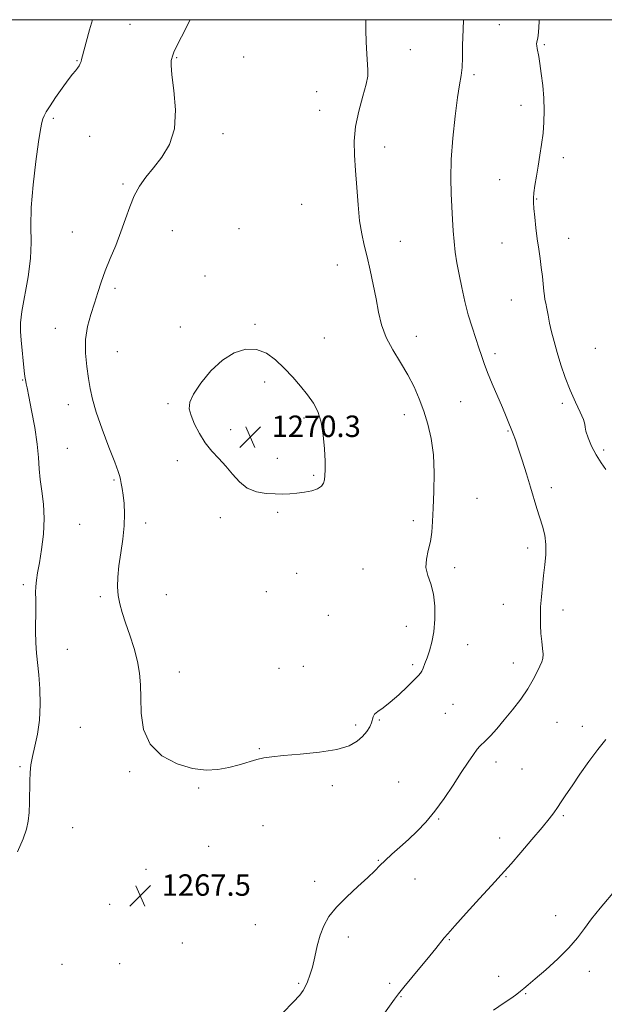
# Model space of a CAD drawing. Extents: x 2064800 to 2067700, y 339800 to 342700.
# Drawn here: x 2065600 to 2065818, y 342132 to 342500 of the extents above; entities that cross this region are included whole.
import ezdxf

# ---------------------------------------------------------------- set-up
doc = ezdxf.new("R2010")
doc.units = 0
doc.header["$MEASUREMENT"] = 0
for name, color, linetype, lineweight in [('32000', 7, 'Continuous', 0), ('DTM SPOT ELEVATION', 2, 'Continuous', 13), ('INDEX CONTOUR', 41, 'Continuous', 13), ('INTERMEDIATE CONTOUR', 44, 'Continuous', 0), ('SPOT ELEVATION', 7, 'Continuous', 0)]:
    doc.layers.add(name, color=color, linetype=linetype, lineweight=lineweight)
doc.styles.add('Style-ITALICS', font='ITALICS.shx')

# ---------------------------------------------------------------- blocks, each defined once
blk = doc.blocks.new('SPOT')
at = {"layer": 'SPOT ELEVATION'}
for p, q in [((-3.91, -3.91), (3.82, 3.81)), ((-1.65, 3.77), (1.72, -3.93))]:
    blk.add_line(p, q, dxfattribs=at)

msp = doc.modelspace()

# ---------------------------------------------------------------- linework, layer by layer
at = {"layer": '32000', "flags": 128}
msp.add_lwpolyline([(2065000, 340000), (2067500, 340000), (2067500, 342500), (2065000, 342500), (2065000, 340000)], dxfattribs=at)
at = {"layer": 'DTM SPOT ELEVATION'}
for p in [(2065641.22, 342498.26, 1266.9), (2065779.21, 342498.17, 1264.9), (2065745.93, 342488.87, 1267.5), (2065796.01, 342490.63, 1263.8), (2065658.7, 342485.81, 1268.1), (2065683.64, 342486.12, 1268.3), (2065621.44, 342484.66, 1265.9), (2065769.67, 342479.48, 1265.7), (2065710.91, 342473.12, 1268.6), (2065787.28, 342468.01, 1264.7), (2065612.61, 342463.16, 1266.3), (2065712.07, 342466.23, 1268.6), (2065626.18, 342456.43, 1266.9), (2065675.96, 342457.4, 1268.5), (2065736.4, 342452.45, 1267.4), (2065803.08, 342448.53, 1263.4), (2065638.62, 342438.63, 1267.8), (2065779.31, 342440.29, 1264.9), (2065705.42, 342431.06, 1269.1), (2065793.13, 342433.12, 1263.9), (2065619.72, 342420.75, 1267.2), (2065657.08, 342421.27, 1268.8), (2065681.9, 342422.02, 1269.1), (2065742.24, 342417.31, 1267.2), (2065780.13, 342416.62, 1264.9), (2065805, 342418.39, 1263.2), (2065718.64, 342408.47, 1268.7), (2065669.27, 342404.28, 1269.3), (2065635.7, 342399.69, 1268.3), (2065783.67, 342395.33, 1264.9), (2065687.9, 342386.28, 1269.8), (2065613.43, 342384.75, 1267.4), (2065660.02, 342385.25, 1269.6), (2065713.79, 342381.22, 1269.2), (2065748.15, 342381.78, 1267.3), (2065636.53, 342376.07, 1268.8), (2065777.6, 342375.35, 1265.7), (2065815.03, 342377.33, 1262.9), (2065601.15, 342365.51, 1265.9), (2065691.52, 342364.75, 1270.4), (2065618.19, 342356.35, 1267.4), (2065655.42, 342356.68, 1269.9), (2065764.76, 342357.44, 1266.7), (2065802.73, 342356.78, 1264.3), (2065743.69, 342352.6, 1268.7), (2065706.27, 342351.34, 1270.3), (2065678.79, 342347.01, 1270.2), (2065782.46, 342346.43, 1266.1), (2065617.8, 342340.07, 1266.9), (2065818.16, 342339.33, 1263.7), (2065658.99, 342335.43, 1269.8), (2065696.31, 342336.24, 1270.4), (2065635.25, 342328.17, 1267.8), (2065709.86, 342329.95, 1270.2), (2065798.62, 342325.34, 1265.6), (2065770.77, 342321.32, 1267.1), (2065696.42, 342316.09, 1269.8), (2065647.14, 342312.16, 1268.5), (2065675.05, 342314.16, 1269.7), (2065747.1, 342312.97, 1268.4), (2065622.52, 342311.62, 1266.8), (2065789.78, 342302.8, 1266.4), (2065728.27, 342294.91, 1268.9), (2065762.51, 342295.49, 1267.5), (2065703.49, 342293.41, 1269.5), (2065601.38, 342289.08, 1265.7), (2065692.14, 342286.49, 1269.8), (2065630.21, 342284.67, 1267.7), (2065654.88, 342285.35, 1268.9), (2065780.7, 342281.79, 1266.8), (2065802.92, 342279.69, 1265.5), (2065715.36, 342277.7, 1269.3), (2065744.43, 342273.53, 1268.8), (2065617.86, 342264.96, 1266.7), (2065767.3, 342266.69, 1267.1), (2065696.95, 342257.84, 1269.1), (2065705.97, 342258.65, 1268.9), (2065746.83, 342259.22, 1268.3), (2065784.37, 342259.93, 1266.6), (2065659.7, 342256.57, 1268.7), (2065761.83, 342244.5, 1266.9), (2065759.06, 342241.05, 1266.8), (2065622.69, 342235.89, 1266.9), (2065725.5, 342236.72, 1268.3), (2065734.34, 342238.61, 1267.9), (2065800.71, 342237.68, 1265.1), (2065810.14, 342236.29, 1264.5), (2065689.5, 342227.9, 1268.1), (2065600.17, 342221.22, 1265.8), (2065777.96, 342222.98, 1265.6), (2065641.17, 342219.32, 1267.8), (2065787.58, 342220.26, 1265.1), (2065666.96, 342213.22, 1267.9), (2065716.79, 342214.07, 1267.6), (2065741.59, 342215.49, 1266.8), (2065803.11, 342202.91, 1263.8), (2065619.82, 342198.38, 1266.9), (2065690.93, 342199.16, 1267.3), (2065756.48, 342201.65, 1265.9), (2065670.61, 342191.45, 1267.4), (2065779.28, 342194.54, 1264.6), (2065733.97, 342186.19, 1266.1), (2065647.28, 342182.85, 1267.6), (2065781.68, 342180.09, 1263.9), (2065710.26, 342178.36, 1266.5), (2065747.66, 342179.28, 1265.2), (2065682.69, 342173.32, 1267.1), (2065633.67, 342169.86, 1267.4), (2065800.2, 342165.52, 1262.7), (2065688.02, 342162.21, 1267.1), (2065660.82, 342155.41, 1267.7), (2065722.74, 342157.65, 1265.5), (2065760.49, 342156.67, 1263.9), (2065615.9, 342147.42, 1267.4), (2065637.37, 342147.61, 1267.8), (2065812.77, 342144.78, 1261.4), (2065704.18, 342140.31, 1266.2), (2065738.17, 342140.38, 1264.3), (2065778.87, 342142.89, 1262.5), (2065788.94, 342136.43, 1261.9), (2065742.5, 342135.29, 1263.9)]:
    msp.add_point(p, dxfattribs=at)
at = {"layer": 'INDEX CONTOUR'}
msp.add_polyline3d([(2065713.842, 342328.297, 1270), (2065714.0671, 342329.853, 1270), (2065714.1689, 342332.02, 1270), (2065714.128, 342335.253, 1270), (2065713.913, 342339.783, 1270), (2065713.447, 342344.931, 1270), (2065712.639, 342349.794, 1270), (2065711.412, 342353.703, 1270), (2065709.734, 342356.926, 1270), (2065707.5861, 342359.962, 1270), (2065704.974, 342363.201, 1270), (2065702.019, 342366.581, 1270), (2065698.8669, 342369.925, 1270), (2065695.62, 342373.021, 1270), (2065692.21, 342375.497, 1270), (2065688.5229, 342376.942, 1270), (2065684.49, 342377.017, 1270), (2065680.204, 342375.665, 1270), (2065675.804, 342372.9, 1270), (2065671.488, 342368.882, 1270), (2065667.694, 342364.371, 1270), (2065664.923, 342360.272, 1270), (2065663.538, 342357.222, 1270), (2065663.357, 342354.777, 1270), (2065664.062, 342352.223, 1270), (2065665.372, 342349.043, 1270), (2065667.163, 342345.495, 1270), (2065669.344, 342342.034, 1270), (2065671.816, 342338.993, 1270), (2065674.434, 342336.207, 1270), (2065677.038, 342333.387, 1270), (2065679.54, 342330.369, 1270), (2065682.127, 342327.486, 1270), (2065685.054, 342325.195, 1270), (2065688.466, 342323.823, 1270), (2065692.073, 342323.188, 1270), (2065695.472, 342322.978, 1270), (2065698.383, 342322.937, 1270), (2065700.992, 342323.021, 1270), (2065703.606, 342323.241, 1270), (2065706.4109, 342323.611, 1270), (2065709.118, 342324.151, 1270), (2065711.3179, 342324.887, 1270), (2065712.714, 342325.833, 1270), (2065713.466, 342326.977, 1270), (2065713.842, 342328.297, 1270)], dxfattribs=at)
at = {"layer": 'INTERMEDIATE CONTOUR'}
for points in [[(2065627.222, 342500, 1266), (2065626.189, 342496.154, 1266), (2065623.2061, 342485.155, 1266), (2065622.978, 342484.451, 1266), (2065622.672, 342483.678, 1266), (2065622.243, 342482.802, 1266), (2065621.67, 342481.8911, 1266), (2065620.908, 342480.936, 1266), (2065619.8, 342479.61, 1266), (2065618.16, 342477.505, 1266), (2065615.923, 342474.411, 1266), (2065613.492, 342470.911, 1266), (2065611.386, 342467.788, 1266), (2065609.9949, 342465.62, 1266), (2065609.19, 342464.173, 1266), (2065608.713, 342463.008, 1266), (2065608.323, 342461.598, 1266), (2065607.847, 342459.051, 1266), (2065607.131, 342454.385, 1266), (2065606.111, 342447.0629, 1266), (2065605.071, 342438.327, 1266), (2065604.386, 342429.863, 1266), (2065604.28, 342422.9081, 1266), (2065604.372, 342416.895, 1266), (2065604.132, 342410.8079, 1266), (2065603.204, 342403.971, 1266), (2065600.855, 342391.134, 1266), (2065600.36, 342386.855, 1266), (2065600.3631, 342383.585, 1266), (2065600.653, 342380.341, 1266), (2065601.783, 342368.975, 1266), (2065602.021, 342366.808, 1266), (2065602.184, 342365.609, 1266), (2065602.321, 342364.893, 1266), (2065602.498, 342364.119, 1266), (2065602.841, 342362.539, 1266), (2065603.492, 342359.351, 1266), (2065604.516, 342354.103, 1266), (2065605.663, 342347.742, 1266), (2065606.604, 342341.562, 1266), (2065607.117, 342336.538, 1266), (2065607.397, 342332.348, 1266), (2065607.746, 342328.347, 1266), (2065608.357, 342323.993, 1266), (2065608.982, 342319.151, 1266), (2065609.265, 342313.788, 1266), (2065608.957, 342307.986, 1266), (2065608.248, 342302.281, 1266), (2065607.433, 342297.324, 1266), (2065606.763, 342293.58, 1266), (2065606.297, 342290.777, 1266), (2065606.048, 342288.458, 1266), (2065606.005, 342286.184, 1266), (2065606.069, 342283.599, 1266), (2065606.118, 342280.365, 1266), (2065606.01, 342271.798, 1266), (2065606.064, 342267.435, 1266), (2065606.319, 342263.57, 1266), (2065607.168, 342255.462, 1266), (2065607.557, 342250.193, 1266), (2065607.724, 342244.372, 1266), (2065607.488, 342238.599, 1266), (2065606.758, 342233.379, 1266), (2065605.773, 342228.846, 1266), (2065604.86, 342225.0409, 1266), (2065604.27, 342221.909, 1266), (2065603.964, 342219.008, 1266), (2065603.83, 342215.802, 1266), (2065603.69, 342207.818, 1266), (2065603.555, 342204.023, 1266), (2065603.264, 342200.911, 1266), (2065602.602, 342197.922, 1266), (2065601.3241, 342194.264, 1266), (2065599.302, 342189.432, 1266)], [(2065663.744, 342500, 1268), (2065660.482, 342493.645, 1268), (2065658.529, 342489.784, 1268), (2065657.652, 342487.898, 1268), (2065657.349, 342487.077, 1268), (2065657.051, 342486.065, 1268), (2065656.876, 342485.5399, 1268), (2065656.663, 342484.747, 1268), (2065656.592, 342482.974, 1268), (2065656.895, 342479.384, 1268), (2065657.634, 342473.509, 1268), (2065658.199, 342466.354, 1268), (2065657.816, 342459.29, 1268), (2065655.957, 342453.405, 1268), (2065653.102, 342448.6531, 1268), (2065649.978, 342444.704, 1268), (2065647.186, 342441.226, 1268), (2065644.814, 342437.867, 1268), (2065642.823, 342434.272, 1268), (2065641.14, 342430.1709, 1268), (2065639.5681, 342425.623, 1268), (2065637.876, 342420.7719, 1268), (2065635.917, 342415.777, 1268), (2065633.872, 342410.857, 1268), (2065632.007, 342406.242, 1268), (2065630.506, 342402.08, 1268), (2065629.23, 342398.169, 1268), (2065627.9631, 342394.217, 1268), (2065626.582, 342389.988, 1268), (2065625.346, 342385.446, 1268), (2065624.608, 342380.605, 1268), (2065624.605, 342375.543, 1268), (2065625.109, 342370.583, 1268), (2065625.7761, 342366.111, 1268), (2065626.383, 342362.293, 1268), (2065627.2, 342358.42, 1268), (2065628.62, 342353.567, 1268), (2065630.858, 342347.212, 1268), (2065633.404, 342340.457, 1268), (2065635.572, 342334.811, 1268), (2065636.852, 342331.365, 1268), (2065637.442, 342329.541, 1268), (2065637.719, 342328.344, 1268), (2065637.995, 342326.927, 1268), (2065638.321, 342325.031, 1268), (2065638.685, 342322.547, 1268), (2065639.047, 342319.387, 1268), (2065639.256, 342315.559, 1268), (2065639.134, 342311.097, 1268), (2065638.578, 342306.101, 1268), (2065637.8, 342300.959, 1268), (2065637.085, 342296.126, 1268), (2065636.672, 342291.949, 1268), (2065636.599, 342288.338, 1268), (2065636.854, 342285.096, 1268), (2065637.4319, 342281.999, 1268), (2065638.345, 342278.715, 1268), (2065639.61, 342274.884, 1268), (2065641.185, 342270.2961, 1268), (2065642.793, 342265.318, 1268), (2065644.098, 342260.4661, 1268), (2065644.854, 342256.07, 1268), (2065645.175, 342251.7309, 1268), (2065645.262, 342246.869, 1268), (2065645.416, 342241.134, 1268), (2065646.319, 342235.1039, 1268), (2065648.752, 342229.593, 1268), (2065653.183, 342225.27, 1268), (2065658.835, 342222.236, 1268), (2065664.621, 342220.452, 1268), (2065669.683, 342219.828, 1268), (2065674.082, 342220.077, 1268), (2065678.109, 342220.864, 1268), (2065681.972, 342221.881, 1268), (2065688.651, 342223.821, 1268), (2065691.267, 342224.445, 1268), (2065694.223, 342224.892, 1268), (2065698.546, 342225.309, 1268), (2065704.835, 342225.834, 1268), (2065711.983, 342226.57, 1268), (2065718.457, 342227.61, 1268), (2065723.082, 342229.011, 1268), (2065726.104, 342230.686, 1268), (2065728.128, 342232.508, 1268), (2065729.656, 342234.352, 1268), (2065730.771, 342236.094, 1268), (2065731.4571, 342237.606, 1268), (2065732.012, 342239.802, 1268), (2065732.601, 342240.726, 1268), (2065733.851, 342241.75, 1268), (2065735.806, 342243.146, 1268), (2065738.438, 342245.208, 1268), (2065741.621, 342248.062, 1268), (2065744.829, 342251.138, 1268), (2065748.994, 342255.214, 1268), (2065749.7761, 342256.06, 1268), (2065750.233, 342256.823, 1268), (2065750.743, 342257.99, 1268), (2065751.386, 342259.649, 1268), (2065752.171, 342261.788, 1268), (2065753.078, 342264.416, 1268), (2065753.977, 342267.633, 1268), (2065754.712, 342271.563, 1268), (2065755.137, 342276.207, 1268), (2065755.139, 342281.093, 1268), (2065754.6161, 342285.628, 1268), (2065753.575, 342289.381, 1268), (2065752.446, 342292.567, 1268), (2065751.772, 342295.563, 1268), (2065751.926, 342298.674, 1268), (2065752.622, 342301.926, 1268), (2065753.41, 342305.271, 1268), (2065753.938, 342308.748, 1268), (2065754.254, 342312.74, 1268), (2065754.503, 342317.712, 1268), (2065754.769, 342323.926, 1268), (2065754.879, 342330.809, 1268), (2065754.6001, 342337.582, 1268), (2065753.764, 342343.631, 1268), (2065752.488, 342348.996, 1268), (2065750.953, 342353.88, 1268), (2065749.284, 342358.479, 1268), (2065747.37, 342362.949, 1268), (2065745.039, 342367.438, 1268), (2065742.234, 342372.053, 1268), (2065739.346, 342376.747, 1268), (2065736.88, 342381.435, 1268), (2065735.194, 342386.074, 1268), (2065734.064, 342390.796, 1268), (2065733.121, 342395.778, 1268), (2065732.072, 342401.099, 1268), (2065730.931, 342406.452, 1268), (2065729.791, 342411.434, 1268), (2065728.732, 342415.822, 1268), (2065727.7949, 342420.113, 1268), (2065727.011, 342424.982, 1268), (2065726.395, 342430.879, 1268), (2065725.902, 342437.34, 1268), (2065725.473, 342443.674, 1268), (2065725.104, 342449.38, 1268), (2065725.018, 342454.718, 1268), (2065725.491, 342460.14, 1268), (2065726.666, 342465.891, 1268), (2065728.147, 342471.3999, 1268), (2065729.4011, 342475.895, 1268), (2065730.022, 342478.9, 1268), (2065730.117, 342481.15, 1268), (2065729.632, 342487.255, 1268), (2065729.386, 342491.609, 1268), (2065729.279, 342496.203, 1268), (2065729.381, 342500, 1268)], [(2065698.34, 342129.311, 1266), (2065702.234, 342133.343, 1266), (2065704.642, 342135.941, 1266), (2065705.909, 342137.603, 1266), (2065706.6919, 342139.046, 1266), (2065707.523, 342140.883, 1266), (2065708.444, 342143.307, 1266), (2065709.376, 342146.405, 1266), (2065710.267, 342150.176, 1266), (2065711.192, 342154.273, 1266), (2065712.257, 342158.262, 1266), (2065713.603, 342161.838, 1266), (2065715.52, 342165.22, 1266), (2065718.331, 342168.755, 1266), (2065722.167, 342172.645, 1266), (2065726.364, 342176.519, 1266), (2065730.064, 342179.86, 1266), (2065732.666, 342182.325, 1266), (2065734.598, 342184.257, 1266), (2065736.548, 342186.174, 1266), (2065739.048, 342188.482, 1266), (2065742.013, 342191.153, 1266), (2065745.203, 342194.048, 1266), (2065748.427, 342197.097, 1266), (2065751.694, 342200.5, 1266), (2065755.061, 342204.526, 1266), (2065758.534, 342209.295, 1266), (2065761.919, 342214.334, 1266), (2065764.972, 342219.021, 1266), (2065767.494, 342222.841, 1266), (2065769.465, 342225.718, 1266), (2065770.912, 342227.683, 1266), (2065771.922, 342228.858, 1266), (2065774.029, 342230.862, 1266), (2065775.829, 342232.726, 1266), (2065778.194, 342235.34, 1266), (2065781, 342238.612, 1266), (2065784.085, 342242.408, 1266), (2065787.138, 342246.418, 1266), (2065789.809, 342250.2879, 1266), (2065791.8321, 342253.708, 1266), (2065793.273, 342256.5549, 1266), (2065794.282, 342258.752, 1266), (2065794.981, 342260.312, 1266), (2065795.392, 342261.621, 1266), (2065795.505, 342263.159, 1266), (2065795.343, 342265.2901, 1266), (2065795.029, 342267.936, 1266), (2065794.714, 342270.905, 1266), (2065794.525, 342274.0439, 1266), (2065794.488, 342277.353, 1266), (2065794.601, 342280.871, 1266), (2065794.86, 342284.619, 1266), (2065795.241, 342288.534, 1266), (2065795.7139, 342292.534, 1266), (2065796.221, 342296.536, 1266), (2065796.583, 342300.444, 1266), (2065796.5919, 342304.162, 1266), (2065796.107, 342307.629, 1266), (2065795.258, 342310.931, 1266), (2065793.194, 342317.553, 1266), (2065790.778, 342325.559, 1266), (2065789.257, 342330.551, 1266), (2065787.678, 342335.6289, 1266), (2065786.258, 342340.02, 1266), (2065785.156, 342343.172, 1266), (2065784.297, 342345.418, 1266), (2065783.547, 342347.315, 1266), (2065782.762, 342349.375, 1266), (2065781.7691, 342351.93, 1266), (2065780.386, 342355.27, 1266), (2065776.503, 342364.117, 1266), (2065774.719, 342368.354, 1266), (2065773.461, 342371.726, 1266), (2065772.522, 342374.598, 1266), (2065771.5751, 342377.553, 1266), (2065770.373, 342381.065, 1266), (2065768.991, 342385.174, 1266), (2065767.582, 342389.813, 1266), (2065766.279, 342394.864, 1266), (2065765.124, 342400.016, 1266), (2065764.137, 342404.906, 1266), (2065763.332, 342409.275, 1266), (2065762.705, 342413.274, 1266), (2065762.245, 342417.157, 1266), (2065761.932, 342421.1519, 1266), (2065761.6969, 342425.388, 1266), (2065761.189, 342435.022, 1266), (2065761.032, 342440.8469, 1266), (2065761.1829, 342447.762, 1266), (2065761.767, 342455.819, 1266), (2065762.632, 342463.976, 1266), (2065763.556, 342470.921, 1266), (2065764.35, 342475.741, 1266), (2065764.943, 342479.132, 1266), (2065765.297, 342482.188, 1266), (2065765.413, 342485.857, 1266), (2065765.451, 342490.494, 1266), (2065765.611, 342496.303, 1266), (2065765.835, 342500, 1266)], [(2065818.926, 342332.062, 1264), (2065817.145, 342334.543, 1264), (2065815.315, 342337.561, 1264), (2065813.641, 342340.8331, 1264), (2065812.3, 342343.923, 1264), (2065811.467, 342346.355, 1264), (2065811.2, 342347.868, 1264), (2065811.087, 342349.058, 1264), (2065810.602, 342350.733, 1264), (2065809.365, 342353.515, 1264), (2065807.587, 342357.271, 1264), (2065805.623, 342361.679, 1264), (2065803.777, 342366.424, 1264), (2065802.138, 342371.216, 1264), (2065800.742, 342375.77, 1264), (2065799.607, 342379.862, 1264), (2065798.697, 342383.501, 1264), (2065797.957, 342386.7549, 1264), (2065797.342, 342389.665, 1264), (2065796.846, 342392.16, 1264), (2065796.472, 342394.141, 1264), (2065796.21, 342395.607, 1264), (2065796.01, 342396.956, 1264), (2065795.81, 342398.682, 1264), (2065795.237, 342404.191, 1264), (2065794.842, 342407.514, 1264), (2065794.372, 342410.895, 1264), (2065793.857, 342414.409, 1264), (2065793.33, 342418.206, 1264), (2065792.826, 342422.316, 1264), (2065792.388, 342426.286, 1264), (2065792.061, 342429.546, 1264), (2065791.8829, 342431.7449, 1264), (2065791.878, 342433.423, 1264), (2065792.066, 342435.342, 1264), (2065792.453, 342438.087, 1264), (2065792.995, 342441.535, 1264), (2065793.637, 342445.382, 1264), (2065794.3191, 342449.376, 1264), (2065794.965, 342453.451, 1264), (2065795.4969, 342457.59, 1264), (2065795.842, 342461.793, 1264), (2065795.9601, 342466.125, 1264), (2065795.816, 342470.671, 1264), (2065795.406, 342475.412, 1264), (2065794.85, 342479.925, 1264), (2065794.296, 342483.683, 1264), (2065793.863, 342486.31, 1264), (2065793.329, 342489.238, 1264), (2065793.177, 342490.227, 1264), (2065793.107, 342491.0439, 1264), (2065793.137, 342491.663, 1264), (2065793.279, 342492.177, 1264), (2065793.501, 342493.165, 1264), (2065793.761, 342495.327, 1264), (2065794.004, 342499.141, 1264), (2065794.023, 342500, 1264)], [(2065731.6739, 342122.669, 1264), (2065740.048, 342134.46, 1264), (2065741.519, 342136.458, 1264), (2065743.452, 342138.888, 1264), (2065746.454, 342142.523, 1264), (2065753.198, 342150.614, 1264), (2065755.465, 342153.373, 1264), (2065758.609, 342157.292, 1264), (2065759.932, 342158.819, 1264), (2065762.534, 342161.733, 1264), (2065766.815, 342166.48, 1264), (2065771.802, 342171.982, 1264), (2065776.182, 342176.779, 1264), (2065781.141, 342182.142, 1264), (2065783.594, 342184.91, 1264), (2065787.202, 342189.106, 1264), (2065791.36, 342194.012, 1264), (2065795.111, 342198.5009, 1264), (2065797.742, 342201.731, 1264), (2065799.497, 342204.01, 1264), (2065800.859, 342205.93, 1264), (2065802.272, 342208.032, 1264), (2065804.009, 342210.644, 1264), (2065806.305, 342214.046, 1264), (2065809.285, 342218.358, 1264), (2065812.648, 342223.081, 1264), (2065815.9869, 342227.562, 1264), (2065818.97, 342231.334, 1264)], [(2065777.013, 342130.244, 1262), (2065781.02, 342132.984, 1262), (2065783.84, 342134.945, 1262), (2065785.722, 342136.329, 1262), (2065787.072, 342137.385, 1262), (2065788.317, 342138.396, 1262), (2065789.98, 342139.788, 1262), (2065792.603, 342142.0209, 1262), (2065796.488, 342145.377, 1262), (2065800.965, 342149.42, 1262), (2065805.123, 342153.533, 1262), (2065808.3119, 342157.26, 1262), (2065810.925, 342160.779, 1262), (2065813.617, 342164.431, 1262), (2065816.829, 342168.405, 1262), (2065822.927, 342175.569, 1262)]]:
    msp.add_polyline3d(points, dxfattribs=at)

# ---------------------------------------------------------------- block references
at = {"layer": 'SPOT ELEVATION'}
for p in [(2065686.131, 342344.24, 1270.266), (2065645.074, 342173.002, 1267.549)]:
    msp.add_blockref('SPOT', p, dxfattribs=at)

# ---------------------------------------------------------------- texts
at = {"layer": 'SPOT ELEVATION', "style": 'Style-ITALICS'}
for s, p in [('1270.3', (2065694.131, 342344.24, 1270.266)), ('1267.5', (2065653.074, 342173.002, 1267.549))]:
    msp.add_text(s, height=8, dxfattribs=at).set_placement(p)

doc.saveas('drawing.dxf')
